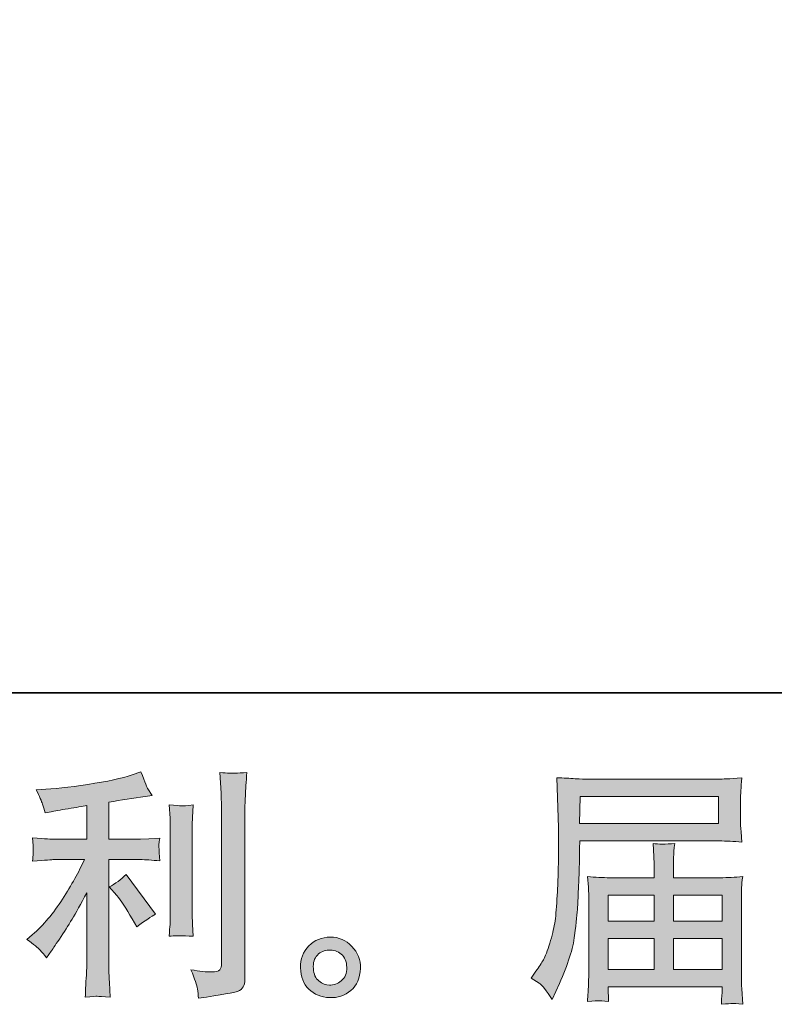
# Model space of a CAD drawing. Units: inches. Extents: x -80 to 298, y 127 to 307.
# Drawn here: x 84 to 106, y 127 to 157 of the extents above; entities that cross this region are included whole.
import ezdxf

# ---------------------------------------------------------------- set-up
doc = ezdxf.new("R2010")
doc.units = ezdxf.units.IN
doc.header["$MEASUREMENT"] = 0
doc.layers.add('图层 1', color=7, linetype='Continuous')

msp = doc.modelspace()

# ---------------------------------------------------------------- hatches: boundary and pattern name
at = {"layer": '图层 1'}
h = msp.add_hatch(color=7, dxfattribs=at)
h.dxf.hatch_style = 2
edge = h.paths.add_edge_path()
edge.add_spline(control_points=[(86.478, 130.584), (86.608, 130.435), (86.764, 130.199), (86.947, 129.877), (86.947, 129.877), (87.082, 129.639), (87.082, 129.639), (87.334, 129.827), (87.525, 129.954), (87.654, 130.018), (87.654, 130.018), (86.761, 131.224), (86.761, 131.224), (86.608, 131.066), (86.436, 130.939), (86.247, 130.845), (86.247, 130.845), (86.478, 130.584), (86.478, 130.584)], knot_values=[0, 0, 0, 0, 1, 1, 1, 2, 2, 2, 3, 3, 3, 4, 4, 4, 5, 5, 5, 6, 6, 6, 6], degree=3, periodic=0)
edge = h.paths.add_edge_path()
edge.add_spline(control_points=[(84.163, 128.936), (84.22, 128.872), (84.285, 128.795), (84.354, 128.706), (84.354, 128.706), (84.502, 128.907), (84.502, 128.907), (84.527, 128.941), (84.609, 129.063), (84.748, 129.271), (84.887, 129.48), (85.014, 129.678), (85.129, 129.867), (85.242, 130.056), (85.392, 130.324), (85.575, 130.671), (85.575, 130.671), (85.575, 128.481), (85.575, 128.481), (85.575, 128.388), (85.567, 128.251), (85.555, 128.073), (85.542, 127.894), (85.535, 127.708), (85.53, 127.514), (85.725, 127.534), (85.848, 127.544), (85.892, 127.542), (85.934, 127.539), (86.066, 127.531), (86.284, 127.514), (86.284, 127.514), (86.262, 127.954), (86.262, 127.954), (86.243, 128.266), (86.235, 128.443), (86.24, 128.481), (86.24, 128.481), (86.24, 131.669), (86.24, 131.669), (86.24, 131.669), (87.193, 131.669), (87.193, 131.669), (87.342, 131.669), (87.538, 131.656), (87.78, 131.631), (87.78, 131.631), (87.758, 131.875), (87.758, 131.875), (87.758, 131.875), (87.758, 131.984), (87.758, 131.984), (87.754, 132.068), (87.751, 132.123), (87.754, 132.15), (87.756, 132.175), (87.766, 132.234), (87.78, 132.321), (87.78, 132.321), (87.446, 132.299), (87.446, 132.299), (87.446, 132.299), (87.2, 132.284), (87.2, 132.284), (87.2, 132.284), (86.24, 132.284), (86.24, 132.284), (86.24, 132.284), (86.24, 133.401), (86.24, 133.401), (86.613, 133.47), (86.977, 133.53), (87.334, 133.579), (87.334, 133.579), (87.55, 133.609), (87.55, 133.609), (87.55, 133.609), (87.415, 133.81), (87.415, 133.81), (87.407, 133.82), (87.337, 133.991), (87.207, 134.324), (87.207, 134.324), (86.947, 134.235), (86.947, 134.235), (86.639, 134.125), (86.192, 134.029), (85.609, 133.942), (85.024, 133.855), (84.554, 133.803), (84.197, 133.788), (84.197, 133.788), (84.049, 133.78), (84.049, 133.78), (84.148, 133.572), (84.21, 133.428), (84.237, 133.349), (84.264, 133.269), (84.291, 133.18), (84.317, 133.081), (84.317, 133.081), (84.496, 133.118), (84.496, 133.118), (84.595, 133.138), (84.765, 133.167), (85.011, 133.207), (85.257, 133.246), (85.446, 133.279), (85.575, 133.304), (85.575, 133.304), (85.575, 132.284), (85.575, 132.284), (85.575, 132.284), (84.57, 132.284), (84.57, 132.284), (84.541, 132.284), (84.33, 132.299), (83.937, 132.329), (83.937, 132.329), (83.96, 132.1), (83.96, 132.1), (83.96, 132.1), (83.96, 131.989), (83.96, 131.989), (83.96, 131.989), (83.96, 131.847), (83.96, 131.847), (83.954, 131.793), (83.947, 131.718), (83.937, 131.624), (84.33, 131.654), (84.541, 131.669), (84.57, 131.669), (84.57, 131.669), (85.507, 131.669), (85.507, 131.669), (85.335, 131.301), (85.111, 130.904), (84.84, 130.477), (84.57, 130.051), (84.267, 129.691), (83.929, 129.398), (83.929, 129.398), (83.765, 129.256), (83.765, 129.256), (83.973, 129.108), (84.106, 129.001), (84.163, 128.936)], knot_values=[0, 0, 0, 0, 0.352778, 0.352778, 0.352778, 0.705556, 0.705556, 0.705556, 1.058333, 1.058333, 1.058333, 1.411111, 1.411111, 1.411111, 1.763889, 1.763889, 1.763889, 2.116667, 2.116667, 2.116667, 2.469444, 2.469444, 2.469444, 2.822222, 2.822222, 2.822222, 3.175, 3.175, 3.175, 3.527778, 3.527778, 3.527778, 3.880556, 3.880556, 3.880556, 4.233333, 4.233333, 4.233333, 4.586111, 4.586111, 4.586111, 4.938889, 4.938889, 4.938889, 5.291667, 5.291667, 5.291667, 5.644444, 5.644444, 5.644444, 5.997222, 5.997222, 5.997222, 6.35, 6.35, 6.35, 6.702778, 6.702778, 6.702778, 7.055556, 7.055556, 7.055556, 7.408333, 7.408333, 7.408333, 7.761111, 7.761111, 7.761111, 8.113889, 8.113889, 8.113889, 8.466667, 8.466667, 8.466667, 8.819444, 8.819444, 8.819444, 9.172222, 9.172222, 9.172222, 9.525, 9.525, 9.525, 9.877778, 9.877778, 9.877778, 10.230556, 10.230556, 10.230556, 10.583333, 10.583333, 10.583333, 10.936111, 10.936111, 10.936111, 11.288889, 11.288889, 11.288889, 11.641667, 11.641667, 11.641667, 11.994444, 11.994444, 11.994444, 12.347222, 12.347222, 12.347222, 12.7, 12.7, 12.7, 13.052778, 13.052778, 13.052778, 13.405556, 13.405556, 13.405556, 13.758333, 13.758333, 13.758333, 14.111111, 14.111111, 14.111111, 14.463889, 14.463889, 14.463889, 14.816667, 14.816667, 14.816667, 15.169444, 15.169444, 15.169444, 15.522222, 15.522222, 15.522222, 15.875, 15.875, 15.875, 16.227778, 16.227778, 16.227778, 16.580556, 16.580556, 16.580556, 16.933333, 16.933333, 16.933333, 17.286111, 17.286111, 17.286111, 17.286111], degree=3, periodic=0)
edge.add_line((84.163, 128.936), (84.163, 128.936))
edge = h.paths.add_edge_path()
edge.add_spline(control_points=[(88.79, 129.356), (88.79, 129.356), (88.768, 129.706), (88.768, 129.706), (88.764, 129.77), (88.761, 129.867), (88.761, 129.996), (88.761, 129.996), (88.761, 132.594), (88.761, 132.594), (88.761, 132.674), (88.761, 132.768), (88.764, 132.875), (88.766, 132.983), (88.777, 133.13), (88.79, 133.324), (88.597, 133.3), (88.475, 133.289), (88.429, 133.292), (88.381, 133.294), (88.257, 133.304), (88.059, 133.324), (88.059, 133.324), (88.089, 132.922), (88.089, 132.922), (88.094, 132.862), (88.097, 132.753), (88.097, 132.594), (88.097, 132.594), (88.097, 129.974), (88.097, 129.974), (88.097, 129.879), (88.094, 129.792), (88.089, 129.711), (88.084, 129.629), (88.074, 129.51), (88.059, 129.356), (88.207, 129.371), (88.451, 129.371), (88.79, 129.356)], knot_values=[0, 0, 0, 0, 0.352778, 0.352778, 0.352778, 0.705556, 0.705556, 0.705556, 1.058333, 1.058333, 1.058333, 1.411111, 1.411111, 1.411111, 1.763889, 1.763889, 1.763889, 2.116667, 2.116667, 2.116667, 2.469444, 2.469444, 2.469444, 2.822222, 2.822222, 2.822222, 3.175, 3.175, 3.175, 3.527778, 3.527778, 3.527778, 3.880556, 3.880556, 3.880556, 4.233333, 4.233333, 4.233333, 4.586111, 4.586111, 4.586111, 4.586111], degree=3, periodic=0)
edge.add_line((88.79, 129.356), (88.79, 129.356))
edge = h.paths.add_edge_path()
edge.add_spline(control_points=[(88.917, 127.768), (88.93, 127.671), (88.94, 127.574), (88.944, 127.48), (89.649, 127.584), (90.044, 127.653), (90.128, 127.689), (90.211, 127.723), (90.267, 127.768), (90.3, 127.822), (90.331, 127.877), (90.349, 127.954), (90.349, 128.053), (90.349, 128.053), (90.349, 133.093), (90.349, 133.093), (90.349, 133.222), (90.354, 133.386), (90.365, 133.584), (90.373, 133.783), (90.389, 134.021), (90.409, 134.299), (90.113, 134.284), (89.935, 134.279), (89.873, 134.282), (89.811, 134.284), (89.716, 134.289), (89.592, 134.299), (89.592, 134.299), (89.63, 133.674), (89.63, 133.674), (89.639, 133.52), (89.644, 133.321), (89.644, 133.078), (89.644, 133.078), (89.644, 128.529), (89.644, 128.529), (89.644, 128.445), (89.628, 128.383), (89.592, 128.341), (89.558, 128.299), (89.475, 128.276), (89.347, 128.276), (89.188, 128.271), (88.979, 128.294), (88.721, 128.343), (88.84, 128.055), (88.905, 127.864), (88.917, 127.768)], knot_values=[0, 0, 0, 0, 0.352778, 0.352778, 0.352778, 0.705556, 0.705556, 0.705556, 1.058333, 1.058333, 1.058333, 1.411111, 1.411111, 1.411111, 1.763889, 1.763889, 1.763889, 2.116667, 2.116667, 2.116667, 2.469444, 2.469444, 2.469444, 2.822222, 2.822222, 2.822222, 3.175, 3.175, 3.175, 3.527778, 3.527778, 3.527778, 3.880556, 3.880556, 3.880556, 4.233333, 4.233333, 4.233333, 4.586111, 4.586111, 4.586111, 4.938889, 4.938889, 4.938889, 5.291667, 5.291667, 5.291667, 5.644444, 5.644444, 5.644444, 5.644444], degree=3, periodic=0)
edge.add_line((88.917, 127.768), (88.917, 127.768))
h = msp.add_hatch(color=7, dxfattribs=at)
h.dxf.hatch_style = 2
h.paths.add_polyline_path([(100.472, 133.574), (104.656, 133.574), (104.656, 132.76), (100.456, 132.76)])
edge = h.paths.add_edge_path()
edge.add_spline(control_points=[(98.993, 128.088), (98.993, 128.088), (99.238, 127.939), (99.238, 127.939), (99.328, 127.884), (99.458, 127.718), (99.633, 127.44), (99.633, 127.44), (99.849, 127.924), (99.849, 127.924), (100.107, 128.5), (100.261, 128.986), (100.31, 129.381), (100.359, 129.775), (100.39, 130.061), (100.4, 130.237), (100.409, 130.413), (100.417, 130.592), (100.424, 130.773), (100.432, 130.954), (100.439, 131.108), (100.445, 131.237), (100.445, 131.237), (100.452, 131.743), (100.452, 131.743), (100.452, 131.852), (100.456, 132.016), (100.467, 132.234), (100.467, 132.234), (104.681, 132.234), (104.681, 132.234), (104.889, 132.234), (105.114, 132.222), (105.358, 132.197), (105.358, 132.197), (105.335, 132.512), (105.335, 132.512), (105.325, 132.649), (105.321, 132.758), (105.321, 132.835), (105.321, 132.835), (105.321, 133.493), (105.321, 133.493), (105.321, 133.557), (105.324, 133.644), (105.33, 133.753), (105.338, 133.862), (105.348, 133.991), (105.358, 134.138), (104.981, 134.113), (104.757, 134.101), (104.688, 134.101), (104.688, 134.101), (100.697, 134.101), (100.697, 134.101), (100.622, 134.101), (100.499, 134.105), (100.328, 134.115), (100.156, 134.125), (99.973, 134.135), (99.774, 134.145), (99.774, 134.145), (99.826, 132.636), (99.826, 132.636), (99.826, 132.636), (99.826, 132.483), (99.826, 132.483), (99.826, 132.483), (99.826, 132.212), (99.826, 132.212), (99.821, 132.197), (99.82, 132.051), (99.82, 131.773), (99.82, 131.773), (99.812, 131.214), (99.812, 131.214), (99.807, 131.031), (99.794, 130.785), (99.776, 130.475), (99.76, 130.165), (99.737, 129.922), (99.708, 129.748), (99.677, 129.574), (99.628, 129.373), (99.558, 129.142), (99.489, 128.912), (99.424, 128.745), (99.367, 128.647), (99.31, 128.547), (99.236, 128.43), (99.141, 128.296), (99.141, 128.296), (98.993, 128.088), (98.993, 128.088)], knot_values=[0, 0, 0, 0, 1, 1, 1, 2, 2, 2, 3, 3, 3, 4, 4, 4, 5, 5, 5, 6, 6, 6, 7, 7, 7, 8, 8, 8, 9, 9, 9, 10, 10, 10, 11, 11, 11, 12, 12, 12, 13, 13, 13, 14, 14, 14, 15, 15, 15, 16, 16, 16, 17, 17, 17, 18, 18, 18, 19, 19, 19, 20, 20, 20, 21, 21, 21, 22, 22, 22, 23, 23, 23, 24, 24, 24, 25, 25, 25, 26, 26, 26, 27, 27, 27, 28, 28, 28, 29, 29, 29, 30, 30, 30, 31, 31, 31, 31], degree=3, periodic=0)
h.paths.add_polyline_path([(101.32, 129.286), (102.71, 129.286), (102.71, 128.353), (101.32, 128.353)])
h.paths.add_polyline_path([(101.32, 130.597), (102.71, 130.597), (102.71, 129.814), (101.32, 129.814)])
h.paths.add_polyline_path([(103.296, 129.286), (104.765, 129.286), (104.765, 128.353), (103.296, 128.353)])
h.paths.add_polyline_path([(103.296, 130.597), (104.765, 130.597), (104.765, 129.814), (103.296, 129.814)])
edge = h.paths.add_edge_path()
edge.add_spline(control_points=[(101.037, 127.408), (101.067, 127.41), (101.166, 127.4), (101.335, 127.38), (101.335, 127.38), (101.328, 127.529), (101.328, 127.529), (101.328, 127.529), (101.32, 127.671), (101.32, 127.671), (101.32, 127.671), (101.32, 127.827), (101.32, 127.827), (101.32, 127.827), (104.765, 127.827), (104.765, 127.827), (104.765, 127.827), (104.765, 127.663), (104.765, 127.663), (104.765, 127.653), (104.76, 127.611), (104.752, 127.536), (104.744, 127.457), (104.743, 127.378), (104.743, 127.299), (104.921, 127.313), (105.03, 127.323), (105.072, 127.326), (105.113, 127.328), (105.217, 127.318), (105.387, 127.299), (105.387, 127.299), (105.358, 127.768), (105.358, 127.768), (105.353, 127.832), (105.35, 127.988), (105.35, 128.237), (105.35, 128.237), (105.35, 130.515), (105.35, 130.515), (105.35, 130.649), (105.35, 130.753), (105.353, 130.83), (105.355, 130.907), (105.368, 131.016), (105.387, 131.16), (105.154, 131.135), (104.926, 131.123), (104.708, 131.123), (104.708, 131.123), (103.296, 131.123), (103.296, 131.123), (103.296, 131.123), (103.296, 131.376), (103.296, 131.376), (103.296, 131.53), (103.296, 131.654), (103.298, 131.748), (103.301, 131.842), (103.314, 131.979), (103.333, 132.157), (103.052, 132.133), (102.835, 132.133), (102.68, 132.157), (102.68, 132.157), (102.703, 131.763), (102.703, 131.763), (102.707, 131.683), (102.71, 131.554), (102.71, 131.376), (102.71, 131.376), (102.71, 131.123), (102.71, 131.123), (102.71, 131.123), (101.375, 131.123), (101.375, 131.123), (101.161, 131.123), (100.935, 131.135), (100.697, 131.16), (100.697, 131.16), (100.727, 130.842), (100.727, 130.842), (100.732, 130.793), (100.735, 130.686), (100.735, 130.522), (100.735, 130.522), (100.735, 128.304), (100.735, 128.304), (100.735, 128.12), (100.732, 127.971), (100.727, 127.857), (100.722, 127.743), (100.713, 127.584), (100.697, 127.38), (100.896, 127.395), (101.01, 127.405), (101.037, 127.408)], knot_values=[0, 0, 0, 0, 0.352778, 0.352778, 0.352778, 0.705556, 0.705556, 0.705556, 1.058333, 1.058333, 1.058333, 1.411111, 1.411111, 1.411111, 1.763889, 1.763889, 1.763889, 2.116667, 2.116667, 2.116667, 2.469444, 2.469444, 2.469444, 2.822222, 2.822222, 2.822222, 3.175, 3.175, 3.175, 3.527778, 3.527778, 3.527778, 3.880556, 3.880556, 3.880556, 4.233333, 4.233333, 4.233333, 4.586111, 4.586111, 4.586111, 4.938889, 4.938889, 4.938889, 5.291667, 5.291667, 5.291667, 5.644444, 5.644444, 5.644444, 5.997222, 5.997222, 5.997222, 6.35, 6.35, 6.35, 6.702778, 6.702778, 6.702778, 7.055556, 7.055556, 7.055556, 7.408333, 7.408333, 7.408333, 7.761111, 7.761111, 7.761111, 8.113889, 8.113889, 8.113889, 8.466667, 8.466667, 8.466667, 8.819444, 8.819444, 8.819444, 9.172222, 9.172222, 9.172222, 9.525, 9.525, 9.525, 9.877778, 9.877778, 9.877778, 10.230556, 10.230556, 10.230556, 10.583333, 10.583333, 10.583333, 10.936111, 10.936111, 10.936111, 11.288889, 11.288889, 11.288889, 11.288889], degree=3, periodic=0)
edge.add_line((101.037, 127.408), (101.037, 127.408))
h = msp.add_hatch(color=7, dxfattribs=at)
h.dxf.hatch_style = 2
edge = h.paths.add_edge_path()
edge.add_spline(control_points=[(92.585, 128.003), (92.483, 128.085), (92.429, 128.209), (92.419, 128.378), (92.403, 128.552), (92.444, 128.688), (92.541, 128.785), (92.637, 128.882), (92.755, 128.931), (92.89, 128.936), (93.027, 128.941), (93.151, 128.902), (93.26, 128.815), (93.369, 128.728), (93.424, 128.594), (93.426, 128.415), (93.429, 128.237), (93.374, 128.103), (93.263, 128.011), (93.151, 127.919), (93.031, 127.874), (92.903, 127.879), (92.794, 127.879), (92.687, 127.921), (92.585, 128.003)], knot_values=[0, 0, 0, 0, 0.352778, 0.352778, 0.352778, 0.705556, 0.705556, 0.705556, 1.058333, 1.058333, 1.058333, 1.411111, 1.411111, 1.411111, 1.763889, 1.763889, 1.763889, 2.116667, 2.116667, 2.116667, 2.469444, 2.469444, 2.469444, 2.822222, 2.822222, 2.822222, 2.822222], degree=3, periodic=0)
edge.add_line((92.585, 128.003), (92.585, 128.003))
edge = h.paths.add_edge_path()
edge.add_spline(control_points=[(93.583, 129.048), (93.406, 129.237), (93.188, 129.331), (92.927, 129.328), (92.666, 129.326), (92.451, 129.237), (92.281, 129.063), (92.109, 128.889), (92.026, 128.668), (92.031, 128.4), (92.037, 128.132), (92.119, 127.919), (92.281, 127.758), (92.442, 127.596), (92.653, 127.509), (92.91, 127.5), (93.153, 127.49), (93.367, 127.562), (93.551, 127.715), (93.734, 127.869), (93.83, 128.093), (93.841, 128.385), (93.846, 128.639), (93.76, 128.859), (93.583, 129.048)], knot_values=[0, 0, 0, 0, 0.352778, 0.352778, 0.352778, 0.705556, 0.705556, 0.705556, 1.058333, 1.058333, 1.058333, 1.411111, 1.411111, 1.411111, 1.763889, 1.763889, 1.763889, 2.116667, 2.116667, 2.116667, 2.469444, 2.469444, 2.469444, 2.822222, 2.822222, 2.822222, 2.822222], degree=3, periodic=0)
edge.add_line((93.583, 129.048), (93.583, 129.048))

# ---------------------------------------------------------------- linework, layer by layer
at = {"layer": '图层 1', "color": 7, "lineweight": 35}
msp.add_lwpolyline([(298.005, 136.706), (-80.164, 136.706), (-80.164, 295.177), (298.005, 295.177), (298.005, 136.706)], dxfattribs=at)
at = {"layer": '图层 1', "color": 7, "lineweight": 0}
for points in [[(100.472, 133.574), (104.656, 133.574), (104.656, 132.76), (100.456, 132.76), (100.472, 133.574)], [(101.32, 130.597), (102.71, 130.597), (102.71, 129.814), (101.32, 129.814), (101.32, 130.597)], [(103.296, 130.597), (104.765, 130.597), (104.765, 129.814), (103.296, 129.814), (103.296, 130.597)], [(101.32, 129.286), (102.71, 129.286), (102.71, 128.353), (101.32, 128.353), (101.32, 129.286)], [(103.296, 129.286), (104.765, 129.286), (104.765, 128.353), (103.296, 128.353), (103.296, 129.286)]]:
    msp.add_lwpolyline(points, dxfattribs=at)
for points, knots in [([(84.163, 128.936), (84.22, 128.872), (84.285, 128.795), (84.354, 128.706), (84.354, 128.706), (84.502, 128.907), (84.502, 128.907), (84.527, 128.941), (84.609, 129.063), (84.748, 129.271), (84.887, 129.48), (85.014, 129.678), (85.129, 129.867), (85.242, 130.056), (85.392, 130.324), (85.575, 130.671), (85.575, 130.671), (85.575, 128.481), (85.575, 128.481), (85.575, 128.388), (85.567, 128.251), (85.555, 128.073), (85.542, 127.894), (85.535, 127.708), (85.53, 127.514), (85.725, 127.534), (85.848, 127.544), (85.892, 127.542), (85.934, 127.539), (86.066, 127.531), (86.284, 127.514), (86.284, 127.514), (86.262, 127.954), (86.262, 127.954), (86.243, 128.266), (86.235, 128.443), (86.24, 128.481), (86.24, 128.481), (86.24, 131.669), (86.24, 131.669), (86.24, 131.669), (87.193, 131.669), (87.193, 131.669), (87.342, 131.669), (87.538, 131.656), (87.78, 131.631), (87.78, 131.631), (87.758, 131.875), (87.758, 131.875), (87.758, 131.875), (87.758, 131.984), (87.758, 131.984), (87.754, 132.068), (87.751, 132.123), (87.754, 132.15), (87.756, 132.175), (87.766, 132.234), (87.78, 132.321), (87.78, 132.321), (87.446, 132.299), (87.446, 132.299), (87.446, 132.299), (87.2, 132.284), (87.2, 132.284), (87.2, 132.284), (86.24, 132.284), (86.24, 132.284), (86.24, 132.284), (86.24, 133.401), (86.24, 133.401), (86.613, 133.47), (86.977, 133.53), (87.334, 133.579), (87.334, 133.579), (87.55, 133.609), (87.55, 133.609), (87.55, 133.609), (87.415, 133.81), (87.415, 133.81), (87.407, 133.82), (87.337, 133.991), (87.207, 134.324), (87.207, 134.324), (86.947, 134.235), (86.947, 134.235), (86.639, 134.125), (86.192, 134.029), (85.609, 133.942), (85.024, 133.855), (84.554, 133.803), (84.197, 133.788), (84.197, 133.788), (84.049, 133.78), (84.049, 133.78), (84.148, 133.572), (84.21, 133.428), (84.237, 133.349), (84.264, 133.269), (84.291, 133.18), (84.317, 133.081), (84.317, 133.081), (84.496, 133.118), (84.496, 133.118), (84.595, 133.138), (84.765, 133.167), (85.011, 133.207), (85.257, 133.246), (85.446, 133.279), (85.575, 133.304), (85.575, 133.304), (85.575, 132.284), (85.575, 132.284), (85.575, 132.284), (84.57, 132.284), (84.57, 132.284), (84.541, 132.284), (84.33, 132.299), (83.937, 132.329), (83.937, 132.329), (83.96, 132.1), (83.96, 132.1), (83.96, 132.1), (83.96, 131.989), (83.96, 131.989), (83.96, 131.989), (83.96, 131.847), (83.96, 131.847), (83.954, 131.793), (83.947, 131.718), (83.937, 131.624), (84.33, 131.654), (84.541, 131.669), (84.57, 131.669), (84.57, 131.669), (85.507, 131.669), (85.507, 131.669), (85.335, 131.301), (85.111, 130.904), (84.84, 130.477), (84.57, 130.051), (84.267, 129.691), (83.929, 129.398), (83.929, 129.398), (83.765, 129.256), (83.765, 129.256), (83.973, 129.108), (84.106, 129.001), (84.163, 128.936)], [0, 0, 0, 0, 1, 1, 1, 2, 2, 2, 3, 3, 3, 4, 4, 4, 5, 5, 5, 6, 6, 6, 7, 7, 7, 8, 8, 8, 9, 9, 9, 10, 10, 10, 11, 11, 11, 12, 12, 12, 13, 13, 13, 14, 14, 14, 15, 15, 15, 16, 16, 16, 17, 17, 17, 18, 18, 18, 19, 19, 19, 20, 20, 20, 21, 21, 21, 22, 22, 22, 23, 23, 23, 24, 24, 24, 25, 25, 25, 26, 26, 26, 27, 27, 27, 28, 28, 28, 29, 29, 29, 30, 30, 30, 31, 31, 31, 32, 32, 32, 33, 33, 33, 34, 34, 34, 35, 35, 35, 36, 36, 36, 37, 37, 37, 38, 38, 38, 39, 39, 39, 40, 40, 40, 41, 41, 41, 42, 42, 42, 43, 43, 43, 44, 44, 44, 45, 45, 45, 46, 46, 46, 47, 47, 47, 48, 48, 48, 49, 49, 49, 49]), ([(88.917, 127.768), (88.93, 127.671), (88.94, 127.574), (88.944, 127.48), (89.649, 127.584), (90.044, 127.653), (90.128, 127.689), (90.211, 127.723), (90.267, 127.768), (90.3, 127.822), (90.331, 127.877), (90.349, 127.954), (90.349, 128.053), (90.349, 128.053), (90.349, 133.093), (90.349, 133.093), (90.349, 133.222), (90.354, 133.386), (90.365, 133.584), (90.373, 133.783), (90.389, 134.021), (90.409, 134.299), (90.113, 134.284), (89.935, 134.279), (89.873, 134.282), (89.811, 134.284), (89.716, 134.289), (89.592, 134.299), (89.592, 134.299), (89.63, 133.674), (89.63, 133.674), (89.639, 133.52), (89.644, 133.321), (89.644, 133.078), (89.644, 133.078), (89.644, 128.529), (89.644, 128.529), (89.644, 128.445), (89.628, 128.383), (89.592, 128.341), (89.558, 128.299), (89.475, 128.276), (89.347, 128.276), (89.188, 128.271), (88.979, 128.294), (88.721, 128.343), (88.84, 128.055), (88.905, 127.864), (88.917, 127.768)], [0, 0, 0, 0, 1, 1, 1, 2, 2, 2, 3, 3, 3, 4, 4, 4, 5, 5, 5, 6, 6, 6, 7, 7, 7, 8, 8, 8, 9, 9, 9, 10, 10, 10, 11, 11, 11, 12, 12, 12, 13, 13, 13, 14, 14, 14, 15, 15, 15, 16, 16, 16, 16]), ([(98.993, 128.088), (98.993, 128.088), (99.238, 127.939), (99.238, 127.939), (99.328, 127.884), (99.458, 127.718), (99.633, 127.44), (99.633, 127.44), (99.849, 127.924), (99.849, 127.924), (100.107, 128.5), (100.261, 128.986), (100.31, 129.381), (100.359, 129.775), (100.39, 130.061), (100.4, 130.237), (100.409, 130.413), (100.417, 130.592), (100.424, 130.773), (100.432, 130.954), (100.439, 131.108), (100.445, 131.237), (100.445, 131.237), (100.452, 131.743), (100.452, 131.743), (100.452, 131.852), (100.456, 132.016), (100.467, 132.234), (100.467, 132.234), (104.681, 132.234), (104.681, 132.234), (104.889, 132.234), (105.114, 132.222), (105.358, 132.197), (105.358, 132.197), (105.335, 132.512), (105.335, 132.512), (105.325, 132.649), (105.321, 132.758), (105.321, 132.835), (105.321, 132.835), (105.321, 133.493), (105.321, 133.493), (105.321, 133.557), (105.324, 133.644), (105.33, 133.753), (105.338, 133.862), (105.348, 133.991), (105.358, 134.138), (104.981, 134.113), (104.757, 134.101), (104.688, 134.101), (104.688, 134.101), (100.697, 134.101), (100.697, 134.101), (100.622, 134.101), (100.499, 134.105), (100.328, 134.115), (100.156, 134.125), (99.973, 134.135), (99.774, 134.145), (99.774, 134.145), (99.826, 132.636), (99.826, 132.636), (99.826, 132.636), (99.826, 132.483), (99.826, 132.483), (99.826, 132.483), (99.826, 132.212), (99.826, 132.212), (99.821, 132.197), (99.82, 132.051), (99.82, 131.773), (99.82, 131.773), (99.812, 131.214), (99.812, 131.214), (99.807, 131.031), (99.794, 130.785), (99.776, 130.475), (99.76, 130.165), (99.737, 129.922), (99.708, 129.748), (99.677, 129.574), (99.628, 129.373), (99.558, 129.142), (99.489, 128.912), (99.424, 128.745), (99.367, 128.647), (99.31, 128.547), (99.236, 128.43), (99.141, 128.296), (99.141, 128.296), (98.993, 128.088), (98.993, 128.088)], [0, 0, 0, 0, 1, 1, 1, 2, 2, 2, 3, 3, 3, 4, 4, 4, 5, 5, 5, 6, 6, 6, 7, 7, 7, 8, 8, 8, 9, 9, 9, 10, 10, 10, 11, 11, 11, 12, 12, 12, 13, 13, 13, 14, 14, 14, 15, 15, 15, 16, 16, 16, 17, 17, 17, 18, 18, 18, 19, 19, 19, 20, 20, 20, 21, 21, 21, 22, 22, 22, 23, 23, 23, 24, 24, 24, 25, 25, 25, 26, 26, 26, 27, 27, 27, 28, 28, 28, 29, 29, 29, 30, 30, 30, 31, 31, 31, 31]), ([(88.79, 129.356), (88.79, 129.356), (88.768, 129.706), (88.768, 129.706), (88.764, 129.77), (88.761, 129.867), (88.761, 129.996), (88.761, 129.996), (88.761, 132.594), (88.761, 132.594), (88.761, 132.674), (88.761, 132.768), (88.764, 132.875), (88.766, 132.983), (88.777, 133.13), (88.79, 133.324), (88.597, 133.3), (88.475, 133.289), (88.429, 133.292), (88.381, 133.294), (88.257, 133.304), (88.059, 133.324), (88.059, 133.324), (88.089, 132.922), (88.089, 132.922), (88.094, 132.862), (88.097, 132.753), (88.097, 132.594), (88.097, 132.594), (88.097, 129.974), (88.097, 129.974), (88.097, 129.879), (88.094, 129.792), (88.089, 129.711), (88.084, 129.629), (88.074, 129.51), (88.059, 129.356), (88.207, 129.371), (88.451, 129.371), (88.79, 129.356)], [0, 0, 0, 0, 1, 1, 1, 2, 2, 2, 3, 3, 3, 4, 4, 4, 5, 5, 5, 6, 6, 6, 7, 7, 7, 8, 8, 8, 9, 9, 9, 10, 10, 10, 11, 11, 11, 12, 12, 12, 13, 13, 13, 13]), ([(101.037, 127.408), (101.067, 127.41), (101.166, 127.4), (101.335, 127.38), (101.335, 127.38), (101.328, 127.529), (101.328, 127.529), (101.328, 127.529), (101.32, 127.671), (101.32, 127.671), (101.32, 127.671), (101.32, 127.827), (101.32, 127.827), (101.32, 127.827), (104.765, 127.827), (104.765, 127.827), (104.765, 127.827), (104.765, 127.663), (104.765, 127.663), (104.765, 127.653), (104.76, 127.611), (104.752, 127.536), (104.744, 127.457), (104.743, 127.378), (104.743, 127.299), (104.921, 127.313), (105.03, 127.323), (105.072, 127.326), (105.113, 127.328), (105.217, 127.318), (105.387, 127.299), (105.387, 127.299), (105.358, 127.768), (105.358, 127.768), (105.353, 127.832), (105.35, 127.988), (105.35, 128.237), (105.35, 128.237), (105.35, 130.515), (105.35, 130.515), (105.35, 130.649), (105.35, 130.753), (105.353, 130.83), (105.355, 130.907), (105.368, 131.016), (105.387, 131.16), (105.154, 131.135), (104.926, 131.123), (104.708, 131.123), (104.708, 131.123), (103.296, 131.123), (103.296, 131.123), (103.296, 131.123), (103.296, 131.376), (103.296, 131.376), (103.296, 131.53), (103.296, 131.654), (103.298, 131.748), (103.301, 131.842), (103.314, 131.979), (103.333, 132.157), (103.052, 132.133), (102.835, 132.133), (102.68, 132.157), (102.68, 132.157), (102.703, 131.763), (102.703, 131.763), (102.707, 131.683), (102.71, 131.554), (102.71, 131.376), (102.71, 131.376), (102.71, 131.123), (102.71, 131.123), (102.71, 131.123), (101.375, 131.123), (101.375, 131.123), (101.161, 131.123), (100.935, 131.135), (100.697, 131.16), (100.697, 131.16), (100.727, 130.842), (100.727, 130.842), (100.732, 130.793), (100.735, 130.686), (100.735, 130.522), (100.735, 130.522), (100.735, 128.304), (100.735, 128.304), (100.735, 128.12), (100.732, 127.971), (100.727, 127.857), (100.722, 127.743), (100.713, 127.584), (100.697, 127.38), (100.896, 127.395), (101.01, 127.405), (101.037, 127.408)], [0, 0, 0, 0, 1, 1, 1, 2, 2, 2, 3, 3, 3, 4, 4, 4, 5, 5, 5, 6, 6, 6, 7, 7, 7, 8, 8, 8, 9, 9, 9, 10, 10, 10, 11, 11, 11, 12, 12, 12, 13, 13, 13, 14, 14, 14, 15, 15, 15, 16, 16, 16, 17, 17, 17, 18, 18, 18, 19, 19, 19, 20, 20, 20, 21, 21, 21, 22, 22, 22, 23, 23, 23, 24, 24, 24, 25, 25, 25, 26, 26, 26, 27, 27, 27, 28, 28, 28, 29, 29, 29, 30, 30, 30, 31, 31, 31, 32, 32, 32, 32]), ([(86.478, 130.584), (86.608, 130.435), (86.764, 130.199), (86.947, 129.877), (86.947, 129.877), (87.082, 129.639), (87.082, 129.639), (87.334, 129.827), (87.525, 129.954), (87.654, 130.018), (87.654, 130.018), (86.761, 131.224), (86.761, 131.224), (86.608, 131.066), (86.436, 130.939), (86.247, 130.845), (86.247, 130.845), (86.478, 130.584), (86.478, 130.584)], [0, 0, 0, 0, 1, 1, 1, 2, 2, 2, 3, 3, 3, 4, 4, 4, 5, 5, 5, 6, 6, 6, 6]), ([(93.583, 129.048), (93.406, 129.237), (93.188, 129.331), (92.927, 129.328), (92.666, 129.326), (92.451, 129.237), (92.281, 129.063), (92.109, 128.889), (92.026, 128.668), (92.031, 128.4), (92.037, 128.132), (92.119, 127.919), (92.281, 127.758), (92.442, 127.596), (92.653, 127.509), (92.91, 127.5), (93.153, 127.49), (93.367, 127.562), (93.551, 127.715), (93.734, 127.869), (93.83, 128.093), (93.841, 128.385), (93.846, 128.639), (93.76, 128.859), (93.583, 129.048)], [0, 0, 0, 0, 1, 1, 1, 2, 2, 2, 3, 3, 3, 4, 4, 4, 5, 5, 5, 6, 6, 6, 7, 7, 7, 8, 8, 8, 8]), ([(92.585, 128.003), (92.483, 128.085), (92.429, 128.209), (92.419, 128.378), (92.403, 128.552), (92.444, 128.688), (92.541, 128.785), (92.637, 128.882), (92.755, 128.931), (92.89, 128.936), (93.027, 128.941), (93.151, 128.902), (93.26, 128.815), (93.369, 128.728), (93.424, 128.594), (93.426, 128.415), (93.429, 128.237), (93.374, 128.103), (93.263, 128.011), (93.151, 127.919), (93.031, 127.874), (92.903, 127.879), (92.794, 127.879), (92.687, 127.921), (92.585, 128.003)], [0, 0, 0, 0, 1, 1, 1, 2, 2, 2, 3, 3, 3, 4, 4, 4, 5, 5, 5, 6, 6, 6, 7, 7, 7, 8, 8, 8, 8])]:
    msp.add_open_spline(points, degree=3, knots=knots, dxfattribs=at)

doc.saveas('drawing.dxf')
